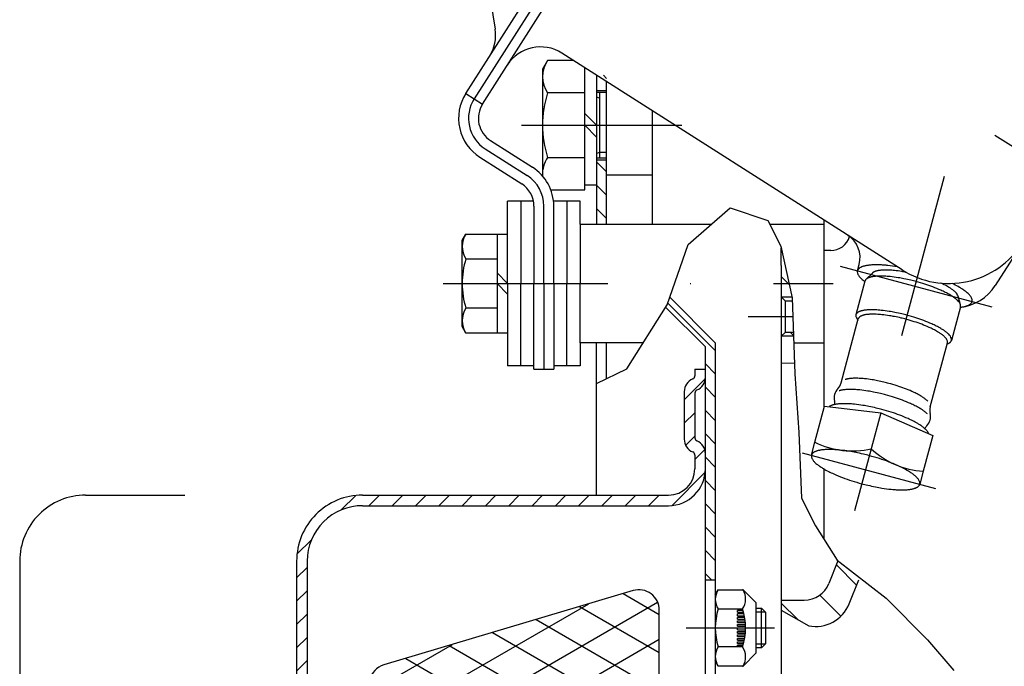
# Model space of a CAD drawing. Units: millimetres. Extents: x -742 to 743, y -525 to 525.
# Drawn here: x -515 to -366, y 72 to 170 of the extents above; entities that cross this region are included whole.
import ezdxf

# ---------------------------------------------------------------- set-up
doc = ezdxf.new("R2010")
doc.units = ezdxf.units.MM
doc.header["$LTSCALE"] = 50
doc.linetypes.add('DASHDOT', pattern=[1, 0.5, -0.25, 0, -0.25])
doc.linetypes.add('DIVIDE', pattern=[1.25, 0.5, -0.25, 0, -0.25, 0, -0.25])
doc.layers.get('0').update_dxf_attribs({"linetype": 'CONTINUOUS'})
doc.layers.add('L', color=7, linetype='CONTINUOUS')
pattern_1 = [(135, (-0, -0), (-1.767767, -1.767767), [])]
pattern_2 = [(-45, (0, 0), (3.535534, 3.535534), [])]

# ---------------------------------------------------------------- blocks, each defined once
blk = doc.blocks.new('B-69')
at = {"layer": 'L', "color": 2, "linetype": 'CONTINUOUS'}
for p, q in [((-430.249981, 138.999227), (-410.335261, 138.999227)), ((-401.504591, 138.999227), (-393.251701, 138.999227)), ((-393.251706, 111.113517), (-393.251701, 139.601452)), ((-420.702971, 120.999227), (-430.249981, 120.999227)), ((-397.841741, 120.999227), (-393.251701, 120.999227)), ((-393.251706, 91.224187), (-393.251706, 101.877522))]:
    blk.add_line(p, q, dxfattribs=at)
blk = doc.blocks.new('B-71')
at = {"layer": 'L', "color": 2, "linetype": 'CONTINUOUS'}
for p, q in [((-394.639571, 105.933932), (-393.179621, 111.382532)), ((-393.179621, 111.382532), (-384.640526, 110.409392)), ((-384.640531, 110.409392), (-386.100476, 104.960792)), ((-384.640526, 110.409392), (-376.758951, 106.982352)), ((-376.758951, 106.982352), (-378.218901, 101.533752)), ((-395.164816, 103.973692), (-394.639571, 105.933932)), ((-378.218901, 101.533752), (-378.744081, 99.573767))]:
    blk.add_line(p, q, dxfattribs=at)
at = {"layer": 'L', "color": 4, "linetype": 'DASHDOT'}
for p, q in [((-386.100476, 104.960792), (-388.619881, 95.558187)), ((-396.552966, 104.345647), (-376.368976, 98.937362))]:
    blk.add_line(p, q, dxfattribs=at)
at = {"layer": 'L', "color": 2, "linetype": 'CONTINUOUS'}
for centre, radius, start, end in [((-391.883117, 110.566448), 0.959108, 124.799391, 129.682626), ((-391.694755, 110.295429), 1.289158, 119.585708, 124.799505), ((-391.592323, 110.115012), 1.496628, 115.176534, 119.585731), ((-391.382135, 109.667869), 1.990708, 111.440178, 115.1766), ((-391.276245, 109.39823), 2.280391, 108.258058, 111.4402), ((-391.070821, 108.775564), 2.936069, 105.530754, 108.2581), ((-390.960602, 108.378955), 3.347712, 102.638391, 105.530766), ((-390.738421, 107.388102), 4.363168, 100.205203, 102.638414), ((-390.62847, 106.777345), 4.983742, 97.666919, 100.205217), ((-390.430567, 105.307249), 6.467101, 95.561861, 97.666937), ((-390.34623, 104.441188), 7.337256, 93.391977, 95.561866), ((-390.228243, 102.450549), 9.33139, 91.610228, 93.391985), ((-390.191522, 101.144314), 10.638144, 89.260006, 91.610233), ((-390.232641, 97.960585), 13.822134, 87.452605, 89.260014), ((-390.305282, 96.327815), 15.456521, 85.603972, 87.452609), ((-390.563172, 92.97318), 18.821057, 84.186414, 85.603976), ((-390.851789, 90.13847), 21.670419, 80.724968, 84.186417), ((-391.877765, 83.856031), 28.036082, 78.832354, 80.724971), ((-392.071076, 82.876837), 29.034176, 76.589369, 78.832354), ((-392.500891, 81.074146), 30.887402, 74.999985, 76.58937), ((-393.191455, 78.496927), 33.555534, 72.437167, 74.999986), ((-390.187092, 87.989247), 23.599115, 65.813548, 72.437161), ((-388.120642, 92.590218), 18.555392, 63.350756, 65.813545), ((-385.377646, 98.056122), 12.439825, 59.409685, 63.350741), ((-384.115603, 100.190947), 9.959857, 56.388077, 59.409678), ((-382.1459, 103.154255), 6.401637, 52.074413, 56.388055), ((-381.1382, 104.447514), 4.762135, 45.491263, 52.074388), ((-379.306681, 106.310715), 2.14948, 34.596983, 45.491212), ((-378.566439, 106.821318), 1.250218, 20.496218, 34.596919), ((-393.736214, 102.571647), 2.12843, 111.440084, 115.176654), ((-389.027229, 117.230155), 12.613606, 243.580277, 283.416674), ((-393.622999, 102.283352), 2.43816, 108.258022, 111.440113), ((-393.403364, 101.617608), 3.139197, 105.530733, 108.258064), ((-393.285519, 101.193559), 3.57932, 102.638355, 105.530744), ((-393.047967, 100.134154), 4.665029, 100.205219, 102.63838), ((-392.930409, 99.481142), 5.32854, 97.666916, 100.205227), ((-392.718816, 97.909339), 6.914521, 95.561836, 97.666929), ((-392.628645, 96.98336), 7.844879, 93.39195, 95.561841), ((-392.502495, 94.855001), 9.976974, 91.610208, 93.391959), ((-392.463235, 93.458396), 11.374132, 89.259995, 91.610213), ((-392.5072, 90.054406), 14.778404, 87.4526, 89.260001), ((-392.584866, 88.308675), 16.525863, 85.603956, 87.452603), ((-392.860599, 84.721956), 20.123167, 84.186405, 85.603961), ((-393.169184, 81.691134), 23.169656, 80.724962, 84.186407), ((-394.266141, 74.974061), 29.975711, 78.832349, 80.724965), ((-377.403817, 114.184937), 12.67741, 226.685977, 266.313651), ((-394.595119, 103.821044), 0.589795, 165.000182, 195.393312), ((-394.61459, 103.826261), 0.569635, 155.416343, 165.000188), ((-393.875006, 104.019301), 1.336701, 195.393111, 214.597214), ((-394.559497, 103.801056), 0.630221, 146.338627, 155.416357), ((-394.50649, 103.765758), 0.693903, 138.128501, 146.338647), ((-394.361873, 103.636131), 0.888113, 130.949016, 138.128569), ((-393.083551, 104.56523), 2.29818, 214.597171, 225.491479), ((-394.271857, 103.532393), 1.025461, 124.799555, 130.94905), ((-394.070463, 103.242624), 1.378345, 119.585613, 124.799616), ((-393.960944, 103.049725), 1.600169, 115.176619, 119.585644), ((-394.472825, 73.927125), 31.042854, 76.58937, 78.832349), ((-394.932375, 71.99972), 33.024289, 74.999991, 76.58937), ((-395.670714, 69.244203), 35.877009, 72.437174, 74.999992), ((-392.458503, 79.393222), 25.231783, 65.81356, 72.43717), ((-391.125322, 106.557337), 5.091597, 225.491402, 232.074584), ((-390.047905, 107.940069), 6.844527, 232.074566, 236.388218), ((-387.941932, 111.108391), 10.648918, 236.388191, 239.40976), ((-386.592576, 113.390912), 13.300457, 239.409754, 243.35083), ((-390.249093, 84.312501), 19.839122, 63.350781, 65.813555), ((-387.316329, 90.156555), 13.30046, 59.409696, 63.350771), ((-385.966974, 92.439075), 10.648922, 56.388119, 59.409687), ((-383.659813, 119.234966), 19.83912, 243.35082, 245.813595), ((-381.450402, 124.154244), 25.231782, 245.813591, 252.437202), ((-378.238191, 134.303263), 35.877009, 252.437196, 255.000014), ((-383.861, 95.607397), 6.844531, 52.074459, 56.388107), ((-382.783584, 96.99013), 5.091602, 45.491265, 52.07444), ((-380.825354, 98.982237), 2.298187, 34.596907, 45.491176), ((-380.033899, 99.528166), 1.336711, 15.392812, 34.59676), ((-378.97653, 131.547746), 33.024289, 255.000016, 256.589395), ((-379.43608, 129.620342), 31.042854, 256.589396, 258.832375), ((-379.642765, 128.573405), 29.975713, 258.832376, 260.724991), ((-380.739721, 121.856333), 23.169658, 260.724997, 264.186442), ((-381.048307, 118.82551), 20.123169, 264.186444, 265.604), ((-381.324039, 115.238792), 16.525865, 265.604004, 267.452651), ((-381.401705, 113.493061), 14.778407, 267.452654, 269.260054), ((-381.445671, 110.089071), 11.374136, 269.260063, 271.610281), ((-381.40641, 108.692466), 9.976978, 271.610286, 273.392036), ((-381.280261, 106.564106), 7.844883, 273.392047, 275.561937), ((-381.19009, 105.638128), 6.914526, 275.561945, 277.667036), ((-380.978496, 104.066324), 5.328545, 277.667056, 280.205364), ((-380.860938, 103.413312), 4.665035, 280.205375, 282.638533), ((-380.623387, 102.353908), 3.579327, 282.638555, 285.530938), ((-380.505542, 101.929859), 3.139204, 285.530955, 288.25828), ((-380.285906, 101.264115), 2.438168, 288.258299, 291.44038), ((-380.172691, 100.97582), 2.128439, 291.44039, 295.176944), ((-379.947961, 100.497742), 1.600179, 295.177005, 299.586005), ((-379.838442, 100.304842), 1.378356, 299.586032, 304.799997), ((-379.637049, 100.015073), 1.025472, 304.800066, 310.949495), ((-379.547033, 99.911336), 0.888125, 310.94953, 318.128986), ((-379.402415, 99.781709), 0.693917, 318.129035, 326.339028), ((-379.349409, 99.74641), 0.630234, 326.339047, 335.416582), ((-379.294315, 99.721206), 0.569649, 335.416591, 345.000202), ((-379.313786, 99.726423), 0.589807, 345.000196, 15.392635)]:
    blk.add_arc(centre, radius, start, end, dxfattribs=at)
blk = doc.blocks.new('B-72')
at = {"layer": 'L', "color": 2, "linetype": 'CONTINUOUS'}
for p, q in [((-386.908496, 130.614812), (-385.926201, 131.587947)), ((-387.058471, 130.363322), (-388.426996, 125.255902)), ((-372.570226, 126.752797), (-372.932516, 128.079712)), ((-372.569581, 126.481032), (-373.938106, 121.373612)), ((-388.300016, 124.688867), (-388.134941, 124.414017)), ((-388.280731, 123.869912), (-388.073441, 124.643532)), ((-390.677101, 114.926557), (-388.280731, 123.869912)), ((-374.757771, 120.246447), (-374.550481, 121.020067)), ((-377.153906, 111.303967), (-374.757771, 120.246447)), ((-374.612156, 120.789897), (-374.368021, 120.926477))]:
    blk.add_line(p, q, dxfattribs=at)
for centre, radius, start, end in [((-385.426162, 131.0832), 0.710499, 130.949295, 134.731535), ((-385.354149, 131.00021), 0.820376, 124.799815, 130.949291), ((-385.193034, 130.768394), 1.10268, 119.58584, 124.799812), ((-385.105419, 130.614075), 1.280135, 115.176835, 119.58584), ((-384.925635, 130.231613), 1.702746, 111.440403, 115.176818), ((-384.835063, 130.000977), 1.950529, 108.258267, 111.440393), ((-384.659355, 129.468382), 2.511362, 105.530894, 108.258256), ((-384.565079, 129.129143), 2.863454, 102.638424, 105.530885), ((-384.375037, 128.281619), 3.732023, 100.205285, 102.638433), ((-384.280991, 127.75921), 4.262833, 97.666966, 100.205285), ((-384.111716, 126.501768), 5.531615, 95.561893, 97.666968), ((-384.039579, 125.760985), 6.275903, 93.392002, 95.561892), ((-383.93866, 124.058298), 7.981577, 91.610249, 93.392001), ((-383.907251, 122.941014), 9.099306, 89.260018, 91.610249), ((-383.942423, 120.217822), 11.822725, 87.452619, 89.26002), ((-384.004556, 118.821238), 13.220688, 85.60399, 87.45262), ((-384.225142, 115.951863), 16.098529, 84.186428, 85.603988), ((-384.47201, 113.527205), 18.53572, 80.724976, 84.186428), ((-385.349575, 108.153547), 23.980564, 79.098578, 80.724976), ((-386.57297, 130.23323), 0.502628, 155.416554, 164.9998), ((-386.524358, 130.210991), 0.556083, 146.338744, 155.416549), ((-386.477588, 130.179845), 0.612273, 138.128827, 146.338755), ((-386.349985, 130.065469), 0.783634, 130.949178, 138.128829), ((-386.270558, 129.973936), 0.904824, 124.79984, 130.949193), ((-386.092859, 129.718257), 1.216188, 119.585912, 124.799836), ((-385.996224, 129.548052), 1.411915, 115.176764, 119.585905), ((-385.797933, 129.126219), 1.878031, 111.440408, 115.17677), ((-385.698037, 128.871842), 2.151319, 108.258224, 111.440399), ((-385.504241, 128.284422), 2.769882, 105.530817, 108.258227), ((-385.400261, 127.910261), 3.158223, 102.638504, 105.53082), ((-385.190656, 126.975494), 4.116198, 100.205287, 102.638499), ((-385.086929, 126.399308), 4.701647, 97.666995, 100.205289), ((-384.900228, 125.012424), 6.101044, 95.561883, 97.666994), ((-384.820665, 124.195385), 6.921944, 93.391997, 95.561884), ((-384.709357, 122.317423), 8.803206, 91.61025, 93.391999), ((-384.674715, 121.085125), 10.03599, 89.260039, 91.610252), ((-384.713507, 118.081607), 13.039757, 87.452634, 89.260038), ((-384.782036, 116.541257), 14.581634, 85.603996, 87.452634), ((-385.025328, 113.376506), 17.755721, 84.186427, 85.603995), ((-385.297609, 110.702251), 20.443803, 80.724986, 84.186427), ((-386.265511, 104.775423), 26.449142, 78.832364, 80.724984), ((-386.44788, 103.851655), 27.390738, 76.589381, 78.832364), ((-386.853366, 102.151003), 29.139061, 74.999999, 76.589381), ((-387.504841, 99.719665), 31.65617, 72.437181, 75), ((-382.135937, 115.624299), 15.871294, 63.350789, 65.389851), ((-384.670536, 108.674683), 22.263321, 65.813565, 72.437181), ((-382.721056, 113.015222), 17.505092, 63.350789, 65.813565), ((-379.789726, 120.299541), 10.640364, 59.409738, 63.350784), ((-380.133324, 118.171737), 11.73569, 59.409722, 63.350788), ((-378.710242, 122.125557), 8.519135, 56.38813, 59.40974), ((-377.025463, 124.660214), 5.47562, 52.074484, 56.388126), ((-376.16353, 125.7664), 4.073275, 45.491329, 52.074475), ((-374.596947, 127.360085), 1.838544, 34.597164, 45.491326), ((-378.942716, 120.185723), 9.396098, 56.388126, 59.409724), ((-377.084505, 122.981298), 6.039281, 52.074502, 56.388128), ((-376.133845, 124.201355), 4.492582, 45.491288, 52.074504), ((-373.963783, 127.796828), 1.069364, 15.392947, 34.597207), ((-374.405997, 125.959093), 2.027809, 34.597103, 45.491257), ((-373.707655, 126.440794), 1.179446, 15.392839, 34.597116), ((-387.846113, 125.072425), 0.612273, 138.128827, 146.338755), ((-387.71851, 124.958049), 0.783634, 130.949178, 138.128829), ((-387.639083, 124.866516), 0.904824, 124.79984, 130.949193), ((-387.461384, 124.610837), 1.216188, 119.585912, 124.799836), ((-387.364749, 124.440632), 1.411915, 115.176764, 119.585905), ((-387.166458, 124.018799), 1.878031, 111.440408, 115.17677), ((-387.066562, 123.764422), 2.151319, 108.258224, 111.440399), ((-386.872766, 123.177002), 2.769882, 105.530817, 108.258227), ((-386.768786, 122.802841), 3.158223, 102.638504, 105.53082), ((-386.559181, 121.868074), 4.116198, 100.205287, 102.638499), ((-386.455454, 121.291888), 4.701647, 97.666995, 100.205289), ((-386.268753, 119.905004), 6.101044, 95.561883, 97.666994), ((-386.18919, 119.087965), 6.921944, 93.391997, 95.561884), ((-386.077882, 117.210003), 8.803206, 91.61025, 93.391999), ((-386.04324, 115.977705), 10.03599, 89.260039, 91.610252), ((-386.082032, 112.974187), 13.039757, 87.452634, 89.260038), ((-386.150561, 111.433837), 14.581634, 85.603996, 87.452634), ((-386.393853, 108.269086), 17.755721, 84.186427, 85.603995), ((-386.666134, 105.594831), 20.443803, 80.724986, 84.186427), ((-387.634036, 99.668003), 26.449142, 78.832364, 80.724984), ((-387.816405, 98.744235), 27.390738, 76.589381, 78.832364), ((-373.072262, 126.615726), 0.520413, 344.999807, 15.392727), ((-387.924315, 125.121207), 0.520413, 164.999807, 195.392727), ((-387.941495, 125.12581), 0.502628, 155.416554, 164.9998), ((-387.288922, 125.296139), 1.179446, 195.392839, 214.597116), ((-387.892883, 125.103571), 0.556083, 146.338744, 155.416549), ((-387.620309, 124.522118), 0.469117, 155.416445, 164.999777), ((-387.574938, 124.501362), 0.519013, 146.338592, 155.41645), ((-387.531286, 124.472292), 0.571457, 138.128821, 146.338616), ((-387.412189, 124.365541), 0.731396, 130.949095, 138.128821), ((-387.338058, 124.28011), 0.844503, 124.79978, 130.94912), ((-387.172205, 124.041477), 1.135113, 119.585818, 124.799787), ((-387.082013, 123.882618), 1.317791, 115.176759, 119.585822), ((-386.896941, 123.488907), 1.752828, 111.440339, 115.176762), ((-386.803705, 123.251488), 2.007897, 108.258266, 111.440338), ((-386.622829, 122.703229), 2.585223, 105.530851, 108.258257), ((-386.52578, 122.354012), 2.947674, 102.63845, 105.530848), ((-386.330149, 121.481562), 3.84179, 100.205296, 102.638454), ((-386.233337, 120.943788), 4.388208, 97.666992, 100.205296), ((-386.059083, 119.649362), 5.69431, 95.561891, 97.666989), ((-385.984825, 118.886792), 6.460485, 93.391987, 95.561891), ((-385.880937, 117.134026), 8.216329, 91.610259, 93.39199), ((-385.848604, 115.983881), 9.366929, 89.260037, 91.610259), ((-385.884811, 113.180596), 12.170445, 87.45263, 89.260035), ((-385.948771, 111.742936), 13.609529, 85.603988, 87.45263), ((-386.175845, 108.789168), 16.572012, 84.186421, 85.603988), ((-386.429973, 106.293197), 19.080888, 80.72497, 84.186422), ((-387.333349, 100.76149), 24.685873, 78.832358, 80.724972), ((-387.50356, 99.899307), 25.5647, 76.589381, 78.832358), ((-387.882013, 98.312032), 27.196468, 75.000002, 76.589381), ((-388.221891, 97.043583), 29.139061, 74.999999, 76.589381), ((-388.490057, 96.042783), 29.545766, 72.437183, 75.000002), ((-388.873366, 94.612245), 31.65617, 72.437181, 75), ((-385.844706, 104.400799), 20.779105, 65.813569, 72.437184), ((-386.039061, 103.567263), 22.263321, 65.813565, 72.437181), ((-384.025192, 108.451969), 16.338091, 63.350801, 65.813568), ((-384.089581, 107.907802), 17.505092, 63.350789, 65.813565), ((-381.609975, 113.264719), 10.953315, 59.409729, 63.350804), ((-381.501849, 113.064317), 11.73569, 59.409722, 63.350788), ((-380.498741, 115.14444), 8.769693, 56.388126, 59.40973), ((-380.311241, 115.078303), 9.396098, 56.388126, 59.409724), ((-378.45303, 117.873878), 6.039281, 52.074502, 56.388128), ((-377.50237, 119.093935), 4.492582, 45.491288, 52.074504), ((-378.76441, 117.753645), 5.636671, 52.07453, 56.388123), ((-377.877127, 118.892366), 4.193078, 45.49133, 52.074539), ((-376.264467, 120.532923), 1.892623, 34.597061, 45.491334), ((-375.612681, 120.982511), 1.100818, 15.392793, 34.597033), ((-375.019647, 121.145781), 0.485719, 344.999784, 15.392605), ((-375.000353, 122.188881), 1.411915, 296.606053, 299.585905), ((-375.774522, 120.851673), 2.027809, 34.597103, 45.491257), ((-374.903718, 122.018676), 1.216188, 299.585912, 304.799836), ((-374.726018, 121.762997), 0.904824, 304.79984, 310.949193), ((-374.646592, 121.671464), 0.783634, 310.949178, 318.128829), ((-375.07618, 121.333374), 1.179446, 15.392839, 34.597116), ((-374.518989, 121.557088), 0.612273, 318.128827, 326.338755), ((-374.472218, 121.525942), 0.556083, 326.338744, 335.416549), ((-374.423607, 121.503703), 0.502628, 335.416554, 344.9998), ((-374.440787, 121.508306), 0.520413, 344.999807, 15.392727), ((-389.226254, 112.987129), 2.585223, 105.530851, 108.258257), ((-389.129205, 112.637912), 2.947674, 102.63845, 105.530848), ((-388.933574, 111.765462), 3.84179, 100.205296, 102.638454), ((-388.836762, 111.227688), 4.388208, 97.666992, 100.205296), ((-388.662508, 109.933262), 5.69431, 95.561891, 97.666989), ((-388.58825, 109.170692), 6.460485, 93.391987, 95.561891), ((-388.484362, 107.417926), 8.216329, 91.610259, 93.39199), ((-388.452029, 106.267781), 9.366929, 89.260037, 91.610259), ((-388.488236, 103.464496), 12.170445, 87.45263, 89.260035), ((-388.552196, 102.026836), 13.609529, 85.603988, 87.45263), ((-388.77927, 99.073068), 16.572012, 84.186421, 85.603988), ((-389.033398, 96.577097), 19.080888, 80.72497, 84.186422), ((-389.936774, 91.04539), 24.685873, 78.832358, 80.724972), ((-390.106985, 90.183207), 25.5647, 76.589381, 78.832358), ((-390.485438, 88.595932), 27.196468, 75.000002, 76.589381), ((-389.730381, 112.664207), 1.999999, 136.045022, 193.954881), ((-392.60992, 115.440581), 2.000001, 316.044894, 345.107153), ((-390.108006, 111.102947), 2.769882, 105.530817, 108.258227), ((-390.004026, 110.728786), 3.158223, 102.638504, 105.53082), ((-389.794421, 109.794019), 4.116198, 100.205287, 102.638499), ((-389.690694, 109.217833), 4.701647, 97.666995, 100.205289), ((-389.503993, 107.830949), 6.101044, 95.561883, 97.666994), ((-389.42443, 107.01391), 6.921944, 93.391997, 95.561884), ((-389.313122, 105.135948), 8.803206, 91.61025, 93.391999), ((-389.27848, 103.90365), 10.03599, 89.260039, 91.610252), ((-389.317272, 100.900132), 13.039757, 87.452634, 89.260038), ((-389.385801, 99.359782), 14.581634, 85.603996, 87.452634), ((-389.629093, 96.195031), 17.755721, 84.186427, 85.603995), ((-389.901374, 93.520776), 20.443803, 80.724986, 84.186427), ((-390.869276, 87.593948), 26.449142, 78.832364, 80.724984), ((-391.051645, 86.67018), 27.390738, 76.589381, 78.832364), ((-391.093482, 86.326683), 29.545766, 72.437183, 75.000002), ((-388.448131, 94.684699), 20.779105, 65.813569, 72.437184), ((-386.628617, 98.735869), 16.338091, 63.350801, 65.813568), ((-393.612324, 111.699571), 2.000001, 358.946133, 13.955005), ((-391.457131, 84.969528), 29.139061, 74.999999, 76.589381), ((-392.108606, 82.53819), 31.65617, 72.437181, 75), ((-389.274301, 91.493208), 22.263321, 65.813565, 72.437181), ((-384.2134, 103.548619), 10.953315, 59.409729, 63.350804), ((-383.102166, 105.42834), 8.769693, 56.388126, 59.40973), ((-381.367835, 108.037545), 5.636671, 52.07453, 56.388123), ((-380.480552, 109.176266), 4.193078, 45.49133, 52.074539), ((-387.324821, 95.833747), 17.505092, 63.350789, 65.813565), ((-384.737089, 100.990262), 11.73569, 59.409722, 63.350788), ((-383.546481, 103.004248), 9.396098, 56.388126, 59.409724), ((-381.68827, 105.799823), 6.039281, 52.074502, 56.388128), ((-380.73761, 107.01988), 4.492582, 45.491288, 52.074504), ((-375.223255, 110.781838), 2.000001, 164.866841, 193.955053), ((-379.105196, 109.817197), 1.999999, 316.044819, 13.95502), ((-376.225663, 107.040815), 2.000001, 136.044845, 151.070587)]:
    blk.add_arc(centre, radius, start, end, dxfattribs=at)
blk = doc.blocks.new('B-82')
at = {"layer": 'L', "color": 4, "linetype": 'DIVIDE'}
for p, q in [((-505.250395, 97.918545), (-490.216415, 97.918545)), ((-515.250395, 87.918545), (-515.250395, 59.923695))]:
    blk.add_line(p, q, dxfattribs=at)
blk.add_arc((-505.250401, 87.918557), 9.999994, 89.999968, 180.00007, dxfattribs=at)
blk = doc.blocks.new('B-110')
at = {"layer": 'SCHRAFF', "linetype": 'CONTINUOUS'}
h = blk.add_hatch(dxfattribs=at)
h.set_pattern_fill('_U', color=3, style=0, pattern_type=0)
h.set_pattern_definition(pattern_1)
h.paths.add_polyline_path([(-427.751735, 162.21815), (-427.751735, 159.24917), (-426.251735, 159.24917), (-426.251735, 161.262515), (-427.751735, 162.21815)], is_closed=False, flags=16)
h = blk.add_hatch(dxfattribs=at)
h.set_pattern_fill('_U', color=3, style=0, pattern_type=0)
h.set_pattern_definition(pattern_1)
h.paths.add_polyline_path([(-426.251735, 138.99994), (-426.251735, 148.74917), (-427.751735, 148.74917), (-427.751735, 138.999225), (-426.251735, 138.99994)], is_closed=False, flags=16)
h = blk.add_hatch(dxfattribs=at)
h.set_pattern_fill('_U', color=3, style=0, pattern_type=0)
h.set_pattern_definition(pattern_1)
h.paths.add_polyline_path([(-417.25974, 126.386685), (-411.251735, 120.37868), (-411.25174, 116.999965), (-411.25174, 115.799965), (-411.25174, 104.199965), (-411.25174, 101.918525), (-411.251735, 85), (-409.751735, 85), (-409.751735, 121), (-416.574825, 127.82309), (-417.057275, 126.769625), (-417.25974, 126.386685)], is_closed=False, flags=16)
at = {"layer": 'L', "color": 2, "linetype": 'CONTINUOUS'}
for p, q in [((-427.751735, 161.58106), (-427.751735, 138.999225)), ((-426.251735, 138.99994), (-426.251735, 160.625425)), ((-427.751735, 159.24917), (-426.251735, 159.24917)), ((-427.751735, 148.74917), (-426.251735, 148.74917)), ((-416.6602, 127.908465), (-409.751735, 121)), ((-417.28393, 126.410875), (-411.251735, 120.37868)), ((-427.751735, 97.918545), (-427.751735, 120.999225)), ((-426.251735, 115.590015), (-426.251735, 120.999225)), ((-409.751735, 121), (-409.751735, 40.427715)), ((-411.251735, 40.025795), (-411.251735, 120.37868)), ((-409.751735, 85), (-411.251735, 85))]:
    blk.add_line(p, q, dxfattribs=at)
blk = doc.blocks.new('B-115')
at = {"layer": 'SCHRAFF', "linetype": 'CONTINUOUS'}
h = blk.add_hatch(dxfattribs=at)
h.set_pattern_fill('_U', color=3, style=0, pattern_type=0)
h.set_pattern_definition(pattern_2)
h.paths.add_polyline_path([(-399.74998, 132.749215), (-399.74998, 127.999215), (-398.13482, 127.99921), (-399.658845, 134.999945), (-399.749985, 135.41859), (-399.749985, 132.749215)], is_closed=False, flags=16)
h = blk.add_hatch(dxfattribs=at)
h.set_pattern_fill('_U', color=3, style=0, pattern_type=0)
h.set_pattern_definition(pattern_2)
h.paths.add_polyline_path([(-398.13482, 127.99921), (-399.74998, 127.999215), (-399.14998, 127.399215), (-398.07924, 127.39921), (-398.09466, 127.81474), (-398.13482, 127.99921)], is_closed=False, flags=16)
h = blk.add_hatch(dxfattribs=at)
h.set_pattern_fill('_U', color=3, style=0, pattern_type=0)
h.set_pattern_definition(pattern_2)
h.paths.add_polyline_path([(-397.901115, 122.59921), (-399.14998, 122.599215), (-399.74998, 121.999215), (-397.87885, 121.99921), (-397.901115, 122.59921)], is_closed=False, flags=16)
h = blk.add_hatch(dxfattribs=at)
h.set_pattern_fill('_U', color=3, style=0, pattern_type=0)
h.set_pattern_definition(pattern_2)
h.paths.add_polyline_path([(-399.74998, 121.999215), (-399.74998, 117.999215), (-397.72845, 117.946275), (-397.87885, 121.99921), (-399.74998, 121.999215)], is_closed=False, flags=16)
h = blk.add_hatch(dxfattribs=at)
h.set_pattern_fill('_U', color=3, style=0, pattern_type=0)
h.set_pattern_definition(pattern_2)
h.paths.add_polyline_path([(-395.584755, 78.094425, 0.357443), (-389.466305, 81.43888), (-387.987825, 85.09824), (-391.153165, 87.94163), (-392.543355, 84.50079, -0.30573), (-396.25209, 81.999215), (-399.74998, 81.999215), (-399.74998, 80.499215), (-395.584755, 78.094425)], is_closed=False, flags=16)
at = {"layer": 'L', "color": 2, "linetype": 'CONTINUOUS'}
for p, q in [((-399.749986, 132.749204), (-399.749986, 135.418579)), ((-399.749981, 132.749204), (-399.749981, 43.107684)), ((-399.749981, 127.999204), (-399.149981, 127.399204)), ((-399.149981, 127.399204), (-398.079241, 127.399199)), ((-399.149981, 127.399204), (-399.149981, 122.599204)), ((-399.149981, 122.599204), (-399.749981, 121.999204)), ((-397.901116, 122.599199), (-399.149981, 122.599204)), ((-399.749981, 117.999204), (-397.728451, 117.946264)), ((-391.153166, 87.941619), (-392.543356, 84.500779)), ((-389.466306, 81.438869), (-387.987826, 85.098229)), ((-399.749981, 81.999204), (-396.252091, 81.999204)), ((-399.749981, 80.499204), (-395.584756, 78.094414))]:
    blk.add_line(p, q, dxfattribs=at)
at = {"layer": 'L', "color": 4, "linetype": 'CONTINUOUS'}
for p, q in [((-399.749981, 127.999204), (-398.134821, 127.999199)), ((-397.878851, 121.999199), (-399.749981, 121.999204))]:
    blk.add_line(p, q, dxfattribs=at)
at = {"layer": 'L', "color": 4, "linetype": 'DASHDOT'}
blk.add_line((-404.749981, 124.999204), (-397.990181, 124.999194), dxfattribs=at)
at = {"layer": 'L', "color": 2, "linetype": 'CONTINUOUS'}
for centre, radius, start, end in [((-396.252091, 85.999229), 4.000009, 270.000002, 337.999685), ((-394.565818, 83.499229), 5.50001, 259.323674, 337.999775)]:
    blk.add_arc(centre, radius, start, end, dxfattribs=at)
blk = doc.blocks.new('B-118')
at = {"layer": 'L', "color": 2, "linetype": 'CONTINUOUS'}
for p, q in [((-409.751738, 82.781719), (-409.305153, 83.555224)), ((-409.305153, 83.555224), (-405.604563, 83.555234)), ((-405.542703, 83.555229), (-405.604563, 83.555229)), ((-403.551723, 81.564254), (-405.542703, 83.555229)), ((-409.305153, 80.668469), (-405.604563, 80.668479)), ((-403.551723, 73.999194), (-403.551723, 81.564254)), ((-406.361598, 80.168479), (-406.361598, 80.431634)), ((-405.532848, 80.431634), (-406.361598, 80.431634)), ((-406.361598, 80.168479), (-405.460928, 80.168479)), ((-406.361598, 79.642159), (-406.361598, 79.905319)), ((-405.396993, 79.905319), (-406.361598, 79.905319)), ((-406.361598, 79.642159), (-405.340883, 79.642159)), ((-406.361598, 79.115844), (-406.361598, 79.379004)), ((-405.292453, 79.379004), (-406.361598, 79.379004)), ((-406.361598, 79.115844), (-405.251593, 79.115844)), ((-406.361598, 78.589529), (-406.361598, 78.852689)), ((-406.361598, 78.852689), (-405.218198, 78.852689)), ((-406.361598, 78.589529), (-405.192193, 78.589529)), ((-406.361598, 78.044879), (-406.361598, 78.326369)), ((-406.361598, 78.326369), (-405.173518, 78.326369)), ((-406.361598, 78.044879), (-405.161608, 78.044879)), ((-406.361598, 77.518564), (-406.361598, 77.781724)), ((-406.361598, 77.781724), (-405.157983, 77.781724)), ((-406.361598, 77.518564), (-405.161608, 77.518564)), ((-406.361598, 76.992254), (-406.361598, 77.255414)), ((-406.361598, 77.255414), (-405.172488, 77.255414)), ((-406.361598, 76.992254), (-405.190653, 76.992254)), ((-406.361598, 76.465939), (-406.361598, 76.729094)), ((-406.361598, 76.729094), (-405.216148, 76.729094)), ((-406.361598, 76.465939), (-405.249023, 76.465939)), ((-406.361598, 75.939624), (-406.361598, 76.202779)), ((-406.361598, 76.202779), (-405.289368, 76.202779)), ((-405.604563, 74.894969), (-409.305153, 74.894959)), ((-406.361598, 75.939624), (-405.337258, 75.939624)), ((-406.361598, 75.413304), (-406.361598, 75.676464)), ((-406.361598, 75.676464), (-405.392833, 75.676464)), ((-406.361598, 75.413304), (-405.456218, 75.413304)), ((-406.361598, 74.894979), (-406.361598, 75.150149)), ((-406.361598, 75.150149), (-405.527578, 75.150149)), ((-405.542703, 72.008219), (-403.551723, 73.999194)), ((-409.305153, 72.008209), (-409.751738, 72.781709)), ((-405.604563, 72.008219), (-409.305153, 72.008209)), ((-405.604563, 72.008219), (-405.542703, 72.008219))]:
    blk.add_line(p, q, dxfattribs=at)
for centre, radius, start, end in [((-407.195913, 82.111846), 2.555824, 145.615722, 214.38428), ((-407.788582, 82.183653), 2.631575, 358.436562, 31.412743), ((-400.198313, 77.781716), 9.553424, 162.412046, 197.587977), ((-407.713805, 82.111856), 2.555822, 325.615723, 359.999714), ((-414.711405, 77.781726), 9.553424, 342.412022, 17.587951), ((-407.195913, 73.451585), 2.555823, 145.615795, 214.384267), ((-407.713805, 73.451595), 2.555822, 359.999958, 34.384187), ((-407.788582, 73.3798), 2.631578, 328.587159, 1.563323)]:
    blk.add_arc(centre, radius, start, end, dxfattribs=at)
blk = doc.blocks.new('B-119')
at = {"layer": 'L', "color": 2, "linetype": 'CONTINUOUS'}
for p, q in [((-403.551722, 80.781736), (-402.765167, 80.781731)), ((-402.765167, 80.781731), (-402.151732, 80.168296)), ((-402.765167, 74.781731), (-402.765167, 80.781731)), ((-402.151732, 80.168296), (-402.151732, 75.395166)), ((-402.765167, 74.781731), (-403.551722, 74.781736)), ((-402.151732, 75.395166), (-402.765167, 74.781731))]:
    blk.add_line(p, q, dxfattribs=at)
at = {"layer": 'L', "color": 4, "linetype": 'CONTINUOUS'}
for p, q in [((-402.151732, 80.168296), (-403.551722, 80.168301)), ((-403.551722, 75.395171), (-402.151732, 75.395166))]:
    blk.add_line(p, q, dxfattribs=at)
at = {"layer": 'L', "color": 4, "linetype": 'DASHDOT'}
blk.add_line((-414.151737, 77.781736), (-400.751737, 77.781726), dxfattribs=at)
blk = doc.blocks.new('B-120')
at = {"layer": 'L', "color": 2, "linetype": 'CONTINUOUS'}
for p, q in [((-429.551735, 155.79917), (-427.751735, 153.99917)), ((-429.551735, 153.99917), (-427.751735, 152.19917)), ((-429.551735, 144.94917), (-427.751735, 144.94917)), ((-427.751735, 144.94917), (-427.751735, 144.99834))]:
    blk.add_line(p, q, dxfattribs=at)
blk = doc.blocks.new('B-121')
at = {"layer": 'L', "color": 2, "linetype": 'CONTINUOUS'}
for p, q in [((-435.192545, 163.81413), (-435.951735, 162.499175)), ((-431.256845, 163.81413), (-435.192545, 163.81413)), ((-435.951735, 162.499175), (-435.951735, 146.298615)), ((-429.551735, 144.18422), (-429.551735, 162.727825)), ((-429.551735, 158.906655), (-435.192545, 158.906655)), ((-427.751735, 158.99918), (-426.251735, 158.99918)), ((-427.30174, 158.99917), (-427.30174, 148.99917)), ((-435.192545, 149.0917), (-429.551735, 149.0917)), ((-426.251735, 148.999175), (-427.751735, 148.999175)), ((-434.69682, 144.18422), (-429.551735, 144.18422))]:
    blk.add_line(p, q, dxfattribs=at)
at = {"layer": 'L', "color": 4, "linetype": 'CONTINUOUS'}
for p, q in [((-427.30174, 158.07902), (-427.751735, 158.26305)), ((-427.751735, 149.735295), (-427.30174, 149.919325)), ((-427.30174, 149.919325), (-426.251735, 149.919325))]:
    blk.add_line(p, q, dxfattribs=at)
at = {"layer": 'L', "color": 4, "linetype": 'DASHDOT'}
blk.add_line((-439.15174, 153.99917), (-414.85091, 153.99917), dxfattribs=at)
at = {"layer": 'L', "color": 2, "linetype": 'CONTINUOUS'}
for centre, radius, start, end in [((-431.606836, 161.360391), 4.344897, 145.615753, 214.384223), ((-419.710916, 153.999177), 16.240817, 162.41205, 197.587943), ((-431.606833, 146.63796), 4.344902, 145.615765, 172.322917)]:
    blk.add_arc(centre, radius, start, end, dxfattribs=at)
blk = doc.blocks.new('B-122')
at = {"layer": 'L', "color": 2, "linetype": 'CONTINUOUS'}
blk.add_line((-426.251735, 146.49917), (-419.251705, 146.49917), dxfattribs=at)
blk = doc.blocks.new('B-123')
at = {"layer": 'L', "color": 2, "linetype": 'CONTINUOUS'}
for p, q in [((-447.58998, 158.80522), (-347.28098, 316.26122)), ((-346.01598, 315.45522), (-446.32498, 157.99922)), ((-445.05898, 157.19422), (-344.74998, 314.64922)), ((-381.42098, 132.06422), (-433.01498, 164.93422)), ((-346.40598, 162.48522), (-367.29898, 129.69022)), ((-447.58998, 158.80522), (-445.05898, 157.19422)), ((-443.83498, 151.67122), (-437.48798, 147.62722)), ((-444.64098, 150.40622), (-438.29398, 146.36222)), ((-445.44698, 149.14122), (-439.09998, 145.09722)), ((-437.32498, 142.49922), (-441.24898, 142.49922)), ((-441.24898, 133.99922), (-441.24898, 142.49922)), ((-439.24898, 142.49922), (-439.24898, 133.99922)), ((-430.24998, 142.49922), (-434.29298, 142.49922)), ((-432.24998, 142.49922), (-432.24998, 133.99922)), ((-430.24998, 138.99922), (-430.24998, 142.49922)), ((-437.24898, 141.72422), (-437.24898, 129.99922)), ((-435.74898, 129.99922), (-435.74898, 141.72422)), ((-434.24898, 129.99922), (-434.24898, 141.72422)), ((-430.24998, 138.99922), (-430.24998, 133.99922)), ((-448.14898, 136.49922), (-447.56898, 137.50522)), ((-447.56898, 137.50522), (-442.84898, 137.50522)), ((-442.84898, 137.44922), (-442.84898, 122.54922)), ((-441.24898, 137.44922), (-442.84898, 137.44922)), ((-448.14898, 123.49922), (-448.14898, 136.49922)), ((-447.56898, 133.75222), (-442.84898, 133.75222)), ((-441.24898, 129.99922), (-441.24898, 133.99922)), ((-439.24898, 133.99922), (-439.24898, 129.99922)), ((-432.24998, 133.99922), (-432.24998, 129.99922)), ((-430.24998, 133.99922), (-430.24998, 129.99922)), ((-441.24898, 129.99922), (-442.84898, 131.60022)), ((-388.19398, 131.92222), (-387.93298, 132.89722)), ((-441.24898, 128.39922), (-442.84898, 129.99922)), ((-441.24898, 129.99922), (-441.24898, 125.99922)), ((-439.24898, 125.99922), (-439.24898, 129.99922)), ((-437.24898, 116.99922), (-437.24898, 129.99922)), ((-435.74898, 129.99922), (-435.74898, 116.99922)), ((-434.24898, 129.99922), (-434.24898, 116.99922)), ((-432.24998, 125.99922), (-432.24998, 129.99922)), ((-430.24998, 125.99922), (-430.24998, 129.99922)), ((-442.84898, 126.24722), (-447.56898, 126.24722)), ((-441.24898, 125.99922), (-441.24898, 117.49922)), ((-439.24898, 117.49922), (-439.24898, 125.99922)), ((-432.24998, 117.49922), (-432.24998, 125.99922)), ((-430.24998, 120.99922), (-430.24998, 125.99922)), ((-447.56898, 122.49422), (-448.14898, 123.49922)), ((-442.84898, 122.49422), (-447.56898, 122.49422)), ((-442.84898, 122.54922), (-441.24898, 122.54922)), ((-430.24998, 120.99922), (-430.24998, 117.49922)), ((-437.24898, 117.49922), (-441.24898, 117.49922)), ((-437.24898, 116.99922), (-434.24898, 116.99922)), ((-430.24998, 117.49922), (-434.24898, 117.49922))]:
    blk.add_line(p, q, dxfattribs=at)
at = {"layer": 'L', "color": 4, "linetype": 'DASHDOT'}
for p, q in [((-367.33598, 152.51122), (-351.69198, 142.54522)), ((-375.04598, 146.21922), (-384.38198, 111.37522)), ((-390.79798, 132.62022), (-367.83198, 126.46622)), ((-451.04698, 129.99922), (-391.85157, 129.99922))]:
    blk.add_line(p, q, dxfattribs=at)
at = {"layer": 'L', "color": 2, "linetype": 'CONTINUOUS'}
for centre, radius, start, end in [((50.750025, 246.49922), 499.999748, 172.966475, 188.964709), ((-449.068892, 167.650948), 6.000252, 327.503449, 8.967378), ((-436.238521, 159.87321), 6.00042, 57.505461, 147.493724), ((-441.686402, 155.044069), 6.99897, 147.498918, 237.499668), ((-441.686402, 155.044069), 5.499016, 147.499555, 237.50051), ((-441.686402, 155.044069), 3.999062, 147.480892, 237.501984), ((-441.249975, 141.723456), 5.500549, 0.007956, 57.493179), ((-441.249975, 141.723455), 7.000503, 0.006261, 57.493913), ((-441.249975, 141.723455), 4.000995, 0.010951, 57.49191), ((-444.827405, 135.628387), 3.321613, 145.605157, 214.395732), ((-391.795927, 133.931532), 3.999968, 345.010541, 57.503976), ((-374.335574, 143.184723), 13.184671, 237.496831, 327.49802), ((-435.730526, 129.999221), 12.418335, 162.410466, 197.58787), ((-387.59009, 131.760226), 0.624688, 164.983857, 195.306509), ((-387.610706, 131.76575), 0.603345, 155.400615, 164.983286), ((-386.827618, 131.970144), 1.415529, 195.354797, 214.566503), ((-387.552372, 131.739063), 0.667494, 146.327655, 155.402141), ((-387.496248, 131.701687), 0.734924, 138.153345, 146.328683), ((-387.343123, 131.564436), 0.940558, 130.953208, 138.147983), ((-387.247812, 131.454596), 1.085985, 124.820521, 130.952682), ((-387.034572, 131.147782), 1.459624, 119.609116, 124.815219), ((-386.91861, 130.943535), 1.694493, 115.189986, 119.605891), ((-386.680661, 130.437336), 2.25383, 111.451282, 115.186707), ((-386.560786, 130.132083), 2.581778, 108.262651, 111.44989), ((-386.328231, 129.427178), 3.324053, 105.540965, 108.261662), ((-386.203454, 128.978185), 3.790062, 102.643039, 105.539719), ((-385.951929, 127.856463), 4.939637, 100.214648, 102.641975), ((-385.827456, 127.165039), 5.642176, 97.674155, 100.213483), ((-385.603416, 125.500778), 7.32145, 95.56904, 97.67251), ((-385.50794, 124.52033), 8.306535, 93.395943, 95.568192), ((-385.37437, 122.266774), 10.564046, 91.614258, 93.3951), ((-385.3328, 120.788016), 12.043388, 89.263421, 91.613766), ((-385.379351, 117.183793), 15.647912, 87.453015, 89.26264), ((-385.461586, 115.335373), 17.498161, 85.60606, 87.452974), ((-385.753537, 111.537671), 21.307067, 84.188259, 85.605689), ((-386.080274, 108.328565), 24.532764, 80.859743, 84.188018), ((-385.989607, 132.548187), 2.433564, 214.579302, 225.476052), ((-383.916188, 134.657474), 5.391293, 225.484432, 232.070628), ((-382.775395, 136.121543), 7.247339, 232.071621, 233.578599), ((-382.407003, 114.18553), 17.50533, 64.701928, 64.710925), ((-382.988412, 111.10413), 21.005765, 63.352279, 64.154928), ((-379.883133, 117.29195), 14.08248, 59.412358, 63.353008), ((-378.454404, 119.708735), 11.274969, 56.38984, 59.413014), ((-373.355692, 133.548886), 7.181439, 276.128521, 327.499228), ((-376.22455, 123.063427), 7.246793, 52.080233, 56.390788), ((-375.083757, 124.527496), 5.390747, 45.495624, 52.082206), ((-373.010338, 126.636784), 2.433014, 34.621357, 45.500847), ((-371.656822, 127.620535), 0.939758, 310.965185, 318.128005), ((-372.172327, 127.214826), 1.414979, 15.42302, 34.63881), ((-371.503697, 127.483283), 0.734124, 318.127777, 326.31524), ((-371.447573, 127.445908), 0.666694, 326.312851, 335.480643), ((-371.389239, 127.419221), 0.602546, 335.487473, 345.001376), ((-371.409855, 127.424745), 0.624138, 345.001329, 15.461133), ((-444.827406, 124.370057), 3.321896, 145.600456, 214.380675), ((-373.396529, 133.684193), 7.32065, 276.333252, 277.666171), ((-373.172489, 132.019931), 5.641376, 277.66593, 280.204182), ((-373.048016, 131.328507), 4.938837, 280.204024, 282.631675), ((-372.796491, 130.206786), 3.789262, 282.629614, 285.530881), ((-372.671714, 129.757793), 3.323253, 285.530889, 288.252978), ((-372.439159, 129.052888), 2.580978, 288.25147, 291.432727), ((-372.319284, 128.747635), 2.253031, 291.431621, 295.168427), ((-372.081335, 128.241435), 1.693694, 295.165671, 299.583881), ((-371.965373, 128.037189), 1.458824, 299.583565, 304.793009), ((-371.752133, 127.730374), 1.085185, 304.790668, 310.963054)]:
    blk.add_arc(centre, radius, start, end, dxfattribs=at)
blk = doc.blocks.new('B-142')
at = {"layer": 'L', "color": 4, "linetype": 'CONTINUOUS'}
for p, q in [((-413.867282, 135.918755), (-407.516097, 141.457975)), ((-407.516097, 141.457975), (-401.791762, 139.56205)), ((-417.057277, 126.769625), (-413.867282, 135.918755)), ((-423.186492, 117.068315), (-417.057277, 126.769625)), ((-427.751737, 114.866595), (-423.186492, 117.068315))]:
    blk.add_line(p, q, dxfattribs=at)
blk = doc.blocks.new('B-145')
at = {"layer": 'SCHRAFF', "linetype": 'CONTINUOUS'}
h = blk.add_hatch(dxfattribs=at)
h.set_pattern_fill('_U', color=4, style=0, pattern_type=0)
h.set_pattern_definition([(45, (-0, 0), (-1.767767, 1.767767), [])])
h.paths.add_polyline_path([(-471.65174, -0.000005), (-471.65174, 15.99999), (-471.65174, 21.423685), (-471.65174, 34.99999), (-471.65174, 49.499985), (-471.65174, 58.173175), (-471.65174, 87.91853, -0.414215), (-463.25174, 96.31853), (-416.85174, 96.31853, 0.414213), (-411.25174, 101.91853), (-411.25174, 104.19997, 0.302779), (-412.54405, 106.13843, -0.302779), (-412.85174, 106.59997), (-412.85174, 113.39997, -0.30279), (-412.54405, 113.86151, 0.302775), (-411.25174, 115.79997), (-411.25174, 116.99997), (-412.85174, 116.99997), (-412.85174, 115.99997, -0.302757), (-413.15943, 115.53843, 0.302776), (-414.45174, 113.59997), (-414.45174, 106.39997, 0.302773), (-413.15943, 104.46151, -0.302772), (-412.85174, 103.99997), (-412.85174, 101.91853, -0.41421), (-416.85174, 97.91853), (-427.751735, 97.91854), (-463.25174, 97.91853, 0.414214), (-473.25174, 87.91853), (-473.25174, 59.92369), (-473.25174, -0.000005), (-471.65174, -0.000005)], is_closed=False, flags=16)
h = blk.add_hatch(dxfattribs=at)
h.set_pattern_fill('_U', color=4, style=0, pattern_type=0)
h.set_pattern_definition([(30, (-0, 0), (-2.5, 4.330127), []), (-30, (0, 0), (2.5, 4.330127), [])])
h.paths.add_polyline_path([(-418.25176, 56.80247), (-418.251795, 80.48307, 0.501869), (-422.22521, 83.44465), (-460.044335, 72.168735, 0.268), (-462.16777, 69.92268), (-450.65174, 69.922685), (-450.65174, 68.922685), (-450.65174, 65.90107, -0.037768), (-450.350955, 65.922685), (-450.350955, 52.422685), (-450.350955, 48.51567), (-420.802165, 53.75961, 0.363656), (-418.25176, 56.80247)], is_closed=False, flags=16)
at = {"layer": 'L', "color": 2, "linetype": 'CONTINUOUS'}
for p, q in [((-412.851741, 116.99997), (-412.851741, 115.99997)), ((-412.851741, 116.99997), (-411.251741, 116.99997)), ((-414.451741, 113.59997), (-414.451741, 106.39997)), ((-412.851741, 113.39997), (-412.851741, 106.59997)), ((-412.851741, 103.99997), (-412.851741, 101.91853)), ((-463.251741, 97.91853), (-416.851741, 97.91853)), ((-463.251741, 96.31853), (-416.851741, 96.31853)), ((-473.251741, 87.91853), (-473.251741, -71.045)), ((-471.651741, 87.91853), (-471.651741, -71.045005)), ((-422.225211, 83.444635), (-460.044336, 72.16872)), ((-418.251761, 56.802455), (-418.251796, 80.483055))]:
    blk.add_line(p, q, dxfattribs=at)
for centre, radius, start, end in [((-412.351746, 113.599997), 2.099995, 112.619994, 180.000752), ((-413.351746, 115.999997), 0.500005, 292.619321, 359.99684), ((-413.351746, 115.799997), 2.100005, 292.619652, 359.999248), ((-412.351746, 113.399997), 0.499995, 112.620761, 180.00316), ((-412.351746, 106.399997), 2.100021, 180.000752, 247.380584), ((-412.351746, 106.599997), 0.499995, 180.00316, 247.381669), ((-413.351746, 104.199997), 2.099974, 359.999248, 67.37977), ((-413.351746, 103.999997), 0.499979, 359.99684, 67.378248), ((-416.851746, 101.918557), 4.000005, 270.000067, 359.999605), ((-416.851746, 101.918557), 5.600005, 270.000048, 359.999718), ((-463.251746, 87.918557), 9.999995, 89.999973, 180.000158), ((-463.251746, 87.918557), 8.399995, 89.999968, 180.000188), ((-421.342212, 80.483087), 3.090381, 359.999408, 106.602179), ((-459.161338, 69.207173), 3.0904, 106.602185, 166.613381)]:
    blk.add_arc(centre, radius, start, end, dxfattribs=at)
blk = doc.blocks.new('B-146')
at = {"layer": 'L', "color": 2, "linetype": 'CONTINUOUS'}
for p, q in [((-419.251726, 138.999672), (-419.251736, 156.165802)), ((-392.251746, 134.999957), (-393.251701, 134.999957))]:
    blk.add_line(p, q, dxfattribs=at)
at = {"layer": 'L', "color": 4, "linetype": 'CONTINUOUS'}
for p, q in [((-401.791761, 139.562052), (-399.803811, 135.665857)), ((-399.803811, 135.665857), (-398.094661, 127.814747)), ((-398.094661, 127.814747), (-397.667351, 116.299787)), ((-397.667351, 116.299787), (-397.094661, 107.401862)), ((-397.094661, 107.401862), (-396.667351, 97.457127)), ((-396.667351, 97.457127), (-394.530891, 93.269867)), ((-394.530891, 93.269867), (-391.257971, 88.035792)), ((-391.257971, 88.035792), (-383.848591, 82.278312)), ((-383.848591, 82.278312), (-377.584646, 75.997427)), ((-377.584646, 75.997427), (-373.583086, 71.320372))]:
    blk.add_line(p, q, dxfattribs=at)
at = {"layer": 'L', "color": 2, "linetype": 'CONTINUOUS'}
blk.add_arc((-392.251741, 137.999977), 3.00002, 269.999905, 342.960648, dxfattribs=at)

msp = doc.modelspace()

# ---------------------------------------------------------------- block references
for name in ['B-146', 'B-110', 'B-115', 'B-145']:
    msp.add_blockref(name, (0, 0))
at = {"layer": 'L'}
for name in ['B-123', 'B-121', 'B-120', 'B-122', 'B-142', 'B-69', 'B-72', 'B-71', 'B-82', 'B-118', 'B-119']:
    msp.add_blockref(name, (0, 0), dxfattribs=at)

doc.saveas('drawing.dxf')
